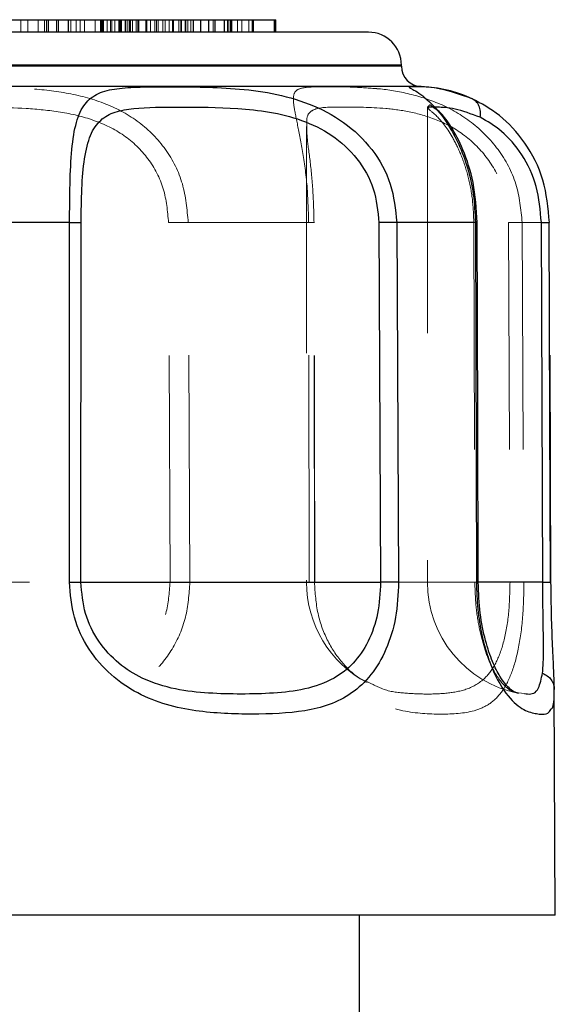
# Model space of a CAD drawing. Units: inches. Extents: x 0.3 to 10.9, y 0.2 to 8.2.
# Drawn here: x 6.9 to 7.1, y 5.4 to 5.8 of the extents above; entities that cross this region are included whole.
import ezdxf

# ---------------------------------------------------------------- set-up
doc = ezdxf.new("R2010")
doc.units = ezdxf.units.IN
doc.header["$MEASUREMENT"] = 0
doc.linetypes.add('HIDDEN', pattern=[0.07500000000000001, 0.05, -0.025])
doc.layers.add('99-LASER', color=7, linetype='Continuous')

msp = doc.modelspace()

# ---------------------------------------------------------------- linework, layer by layer
at = {"color": 7, "linetype": 'HIDDEN', "lineweight": 0}
for p, q in [((6.8733572249, 5.8463723436), (6.8364035635, 5.8463723436)), ((6.8688838764, 5.8463723436), (6.8430147475, 5.8463723436)), ((6.8464859895, 5.8463723436), (6.8723551184, 5.8463723436)), ((6.8566667529, 5.8408723436), (6.8566667529, 5.8463723436)), ((6.8566667529, 5.8463723436), (6.8598172755, 5.8463723436)), ((6.8895250138, 5.8463723436), (6.8566667529, 5.8463723436)), ((6.8598172755, 5.8408723436), (6.8598172755, 5.8463723436)), ((6.8598172755, 5.8463723436), (6.8926755365, 5.8463723436)), ((6.864313511, 5.8408723436), (6.864313511, 5.8463723436)), ((6.864313511, 5.8463723436), (6.8670922379, 5.8463723436)), ((6.9007893252, 5.8463723436), (6.864313511, 5.8463723436)), ((6.8670922379, 5.8408723436), (6.8670922379, 5.8463723436)), ((6.8670922379, 5.8463723436), (6.8733572249, 5.8463723436)), ((6.8688838764, 5.8408723436), (6.8688838764, 5.8463723436)), ((6.8723551184, 5.8463723436), (6.8688838764, 5.8463723436)), ((6.8723551184, 5.8408723436), (6.8723551184, 5.8463723436)), ((6.8811438835, 5.8463723436), (6.8776598272, 5.8463723436)), ((6.8776598272, 5.8463723436), (6.8981354841, 5.8463723436)), ((6.8786702648, 5.8408723436), (6.8786702648, 5.8463723436)), ((6.8786702648, 5.8463723436), (6.8828383551, 5.8463723436)), ((6.8981354841, 5.8463723436), (6.8786702648, 5.8463723436)), ((6.9327815223, 5.8463723436), (6.8811438835, 5.8463723436)), ((6.8811438835, 5.8408723436), (6.8811438835, 5.8463723436)), ((6.8828383551, 5.8408723436), (6.8828383551, 5.8463723436)), ((6.8828383551, 5.8463723436), (6.9193141693, 5.8463723436)), ((6.9165354424, 5.8463723436), (6.8847161146, 5.8463723436)), ((6.8847161146, 5.8408723436), (6.8847161146, 5.8463723436)), ((6.8847161146, 5.8463723436), (6.9049574155, 5.8463723436)), ((6.8895250138, 5.8408723436), (6.8895250138, 5.8463723436)), ((6.8926755365, 5.8463723436), (6.8895250138, 5.8463723436)), ((6.8918537117, 5.8408723436), (6.8918537117, 5.8463723436)), ((6.8918537117, 5.8463723436), (6.8946982896, 5.8463723436)), ((6.9272879761, 5.8463723436), (6.8918537117, 5.8463723436)), ((6.8922635164, 5.8408723436), (6.8922635164, 5.8463723436)), ((6.8922635164, 5.8463723436), (6.8930602291, 5.8463723436)), ((6.8930726009, 5.8463723436), (6.8922635164, 5.8463723436)), ((6.8926755365, 5.8408723436), (6.8926755365, 5.8463723436)), ((6.8930602291, 5.8408723436), (6.8930602291, 5.8463723436)), ((6.8930602291, 5.8463723436), (6.8962635685, 5.8463723436)), ((6.8930726009, 5.8408723436), (6.8930726009, 5.8463723436)), ((6.9027321081, 5.8463723436), (6.8930726009, 5.8463723436)), ((6.8946982896, 5.8408723436), (6.8946982896, 5.8463723436)), ((6.8946982896, 5.8463723436), (6.9415108697, 5.8463723436)), ((6.8962635685, 5.8408723436), (6.8962635685, 5.8463723436)), ((6.8962635685, 5.8463723436), (6.9002718688, 5.8463723436)), ((6.9236001103, 5.8463723436), (6.896775865, 5.8463723436)), ((6.896775865, 5.8408723436), (6.896775865, 5.8463723436)), ((6.896775865, 5.8463723436), (6.9171998085, 5.8463723436)), ((6.8981354841, 5.8408723436), (6.8981354841, 5.8463723436)), ((6.9010850753, 5.8463723436), (6.8998858841, 5.8463723436)), ((6.8998858841, 5.8408723436), (6.8998858841, 5.8463723436)), ((6.8998858841, 5.8463723436), (6.9002924885, 5.8463723436)), ((6.9002718688, 5.8408723436), (6.9002718688, 5.8463723436)), ((6.9002718688, 5.8463723436), (6.9058859608, 5.8463723436)), ((6.9002924885, 5.8408723436), (6.9002924885, 5.8463723436)), ((6.9002924885, 5.8463723436), (6.9075371197, 5.8463723436)), ((6.9007893252, 5.8408723436), (6.9007893252, 5.8463723436)), ((6.9049574155, 5.8463723436), (6.9007893252, 5.8463723436)), ((6.9038900604, 5.8463723436), (6.9010850753, 5.8463723436)), ((6.9010850753, 5.8408723436), (6.9010850753, 5.8463723436)), ((6.9027321081, 5.8408723436), (6.9027321081, 5.8463723436)), ((6.959287894, 5.8463723436), (6.9027321081, 5.8463723436)), ((6.9030206932, 5.8408723436), (6.9030206932, 5.8463723436)), ((6.9030206932, 5.8463723436), (6.9050605055, 5.8463723436)), ((6.9477263453, 5.8463723436), (6.9030206932, 5.8463723436)), ((6.9083008379, 5.8463723436), (6.9038900604, 5.8463723436)), ((6.9038900604, 5.8408723436), (6.9038900604, 5.8463723436)), ((6.9045900561, 5.8408723436), (6.9045900561, 5.8463723436)), ((6.9045900561, 5.8463723436), (6.9123025647, 5.8463723436)), ((6.908753934, 5.8463723436), (6.9045900561, 5.8463723436)), ((6.9049574155, 5.8408723436), (6.9049574155, 5.8463723436)), ((6.9050605055, 5.8408723436), (6.9050605055, 5.8463723436)), ((6.9050605055, 5.8463723436), (6.9484099244, 5.8463723436)), ((6.9058859608, 5.8408723436), (6.9058859608, 5.8463723436)), ((6.9058859608, 5.8463723436), (6.9239356792, 5.8463723436)), ((6.9075371197, 5.8408723436), (6.9075371197, 5.8463723436)), ((6.9075371197, 5.8463723436), (6.9496531313, 5.8463723436)), ((6.9263505563, 5.8463723436), (6.9083008379, 5.8463723436)), ((6.9083008379, 5.8408723436), (6.9083008379, 5.8463723436)), ((6.908753934, 5.8408723436), (6.908753934, 5.8463723436)), ((6.9691685846, 5.8463723436), (6.908753934, 5.8463723436)), ((6.91185988, 5.8408723436), (6.91185988, 5.8463723436)), ((6.91185988, 5.8463723436), (6.9138996924, 5.8463723436)), ((6.9484099244, 5.8463723436), (6.91185988, 5.8463723436)), ((6.9123025647, 5.8408723436), (6.9123025647, 5.8463723436)), ((6.9123025647, 5.8463723436), (6.9157724629, 5.8463723436)), ((6.9522592619, 5.8463723436), (6.9138924078, 5.8463723436)), ((6.9138924078, 5.8408723436), (6.9138924078, 5.8463723436)), ((6.9138924078, 5.8463723436), (6.9490862202, 5.8463723436)), ((6.9138996924, 5.8408723436), (6.9138996924, 5.8463723436)), ((6.9138996924, 5.8463723436), (6.9586053446, 5.8463723436)), ((6.9157724629, 5.8408723436), (6.9157724629, 5.8463723436)), ((6.9157724629, 5.8463723436), (6.959287894, 5.8463723436)), ((6.9165354424, 5.8408723436), (6.9165354424, 5.8463723436)), ((6.9193141693, 5.8463723436), (6.9165354424, 5.8463723436)), ((6.9171998085, 5.8408723436), (6.9171998085, 5.8463723436)), ((6.9171998085, 5.8463723436), (6.9236001103, 5.8463723436)), ((6.9193141693, 5.8408723436), (6.9193141693, 5.8463723436)), ((6.9274555486, 5.8463723436), (6.9203441029, 5.8463723436)), ((6.9203441029, 5.8408723436), (6.9203441029, 5.8463723436)), ((6.9203441029, 5.8463723436), (6.92942141, 5.8463723436)), ((6.9572454697, 5.8463723436), (6.9220516573, 5.8463723436)), ((6.9220516573, 5.8408723436), (6.9220516573, 5.8463723436)), ((6.9220516573, 5.8463723436), (6.9540724283, 5.8463723436)), ((6.9236001103, 5.8408723436), (6.9236001103, 5.8463723436)), ((6.9239356792, 5.8408723436), (6.9239356792, 5.8463723436)), ((6.9239356792, 5.8463723436), (6.9303547351, 5.8463723436)), ((6.9315662944, 5.8463723436), (6.9263505563, 5.8463723436)), ((6.9263505563, 5.8408723436), (6.9263505563, 5.8463723436)), ((6.9272879761, 5.8408723436), (6.9272879761, 5.8463723436)), ((6.92942141, 5.8463723436), (6.9272879761, 5.8463723436)), ((6.9393774357, 5.8463723436), (6.9274555486, 5.8463723436)), ((6.9274555486, 5.8408723436), (6.9274555486, 5.8463723436)), ((6.92942141, 5.8408723436), (6.92942141, 5.8463723436)), ((6.9303547351, 5.8408723436), (6.9303547351, 5.8463723436)), ((6.9303547351, 5.8463723436), (6.9327815223, 5.8463723436)), ((6.9315662944, 5.8408723436), (6.9315662944, 5.8463723436)), ((6.9359811994, 5.8463723436), (6.9315662944, 5.8463723436)), ((6.9359811994, 5.8408723436), (6.9359811994, 5.8463723436)), ((6.9395952668, 5.8463723436), (6.9359811994, 5.8463723436)), ((6.9415108697, 5.8463723436), (6.9393774357, 5.8463723436)), ((6.9393774357, 5.8408723436), (6.9393774357, 5.8463723436)), ((6.9395952668, 5.8408723436), (6.9395952668, 5.8463723436)), ((6.9424085001, 5.8463723436), (6.9395952668, 5.8463723436)), ((6.9415108697, 5.8408723436), (6.9415108697, 5.8463723436)), ((6.9424085001, 5.8408723436), (6.9424085001, 5.8463723436)), ((6.9496531313, 5.8463723436), (6.9424085001, 5.8463723436)), ((6.9477263453, 5.8408723436), (6.9477263453, 5.8463723436)), ((6.9490862202, 5.8463723436), (6.9477263453, 5.8463723436)), ((6.9484099244, 5.8408723436), (6.9484099244, 5.8463723436)), ((6.9490862202, 5.8408723436), (6.9490862202, 5.8463723436)), ((6.9496531313, 5.8408723436), (6.9496531313, 5.8463723436)), ((6.9540724283, 5.8463723436), (6.9522592619, 5.8463723436)), ((6.9522592619, 5.8408723436), (6.9522592619, 5.8463723436)), ((6.9540724283, 5.8408723436), (6.9540724283, 5.8463723436)), ((6.9572454697, 5.8408723436), (6.9572454697, 5.8463723436)), ((6.9586053446, 5.8463723436), (6.9572454697, 5.8463723436)), ((6.9586053446, 5.8408723436), (6.9586053446, 5.8463723436)), ((7.0099639242, 5.8408723436), (6.4279639242, 5.8408723436)), ((6.8311540325, 5.8408723436), (6.8681076939, 5.8408723436)), ((6.8733572249, 5.8408723436), (6.8364035635, 5.8408723436)), ((6.8688838764, 5.8408723436), (6.8430147475, 5.8408723436)), ((6.8464859895, 5.8408723436), (6.8723551184, 5.8408723436)), ((6.8566667529, 5.8408723436), (6.8598172755, 5.8408723436)), ((6.8895250138, 5.8408723436), (6.8566667529, 5.8408723436)), ((6.8598172755, 5.8408723436), (6.8926755365, 5.8408723436)), ((6.864313511, 5.8408723436), (6.8670922379, 5.8408723436)), ((6.9007893252, 5.8408723436), (6.864313511, 5.8408723436)), ((6.8670922379, 5.8408723436), (6.8981354841, 5.8408723436)), ((6.8681076939, 5.8408723436), (6.8733572249, 5.8408723436)), ((6.8723551184, 5.8408723436), (6.8688838764, 5.8408723436)), ((6.8776598272, 5.8408723436), (6.929297466, 5.8408723436)), ((6.8811438835, 5.8408723436), (6.8776598272, 5.8408723436)), ((6.8786702648, 5.8408723436), (6.8828383551, 5.8408723436)), ((6.8981354841, 5.8408723436), (6.8786702648, 5.8408723436)), ((6.9327815223, 5.8408723436), (6.8811438835, 5.8408723436)), ((6.8828383551, 5.8408723436), (6.9193141693, 5.8408723436)), ((6.9165354424, 5.8408723436), (6.8847161146, 5.8408723436)), ((6.8847161146, 5.8408723436), (6.9049574155, 5.8408723436)), ((6.8926755365, 5.8408723436), (6.8895250138, 5.8408723436)), ((6.8918537117, 5.8408723436), (6.8946982896, 5.8408723436)), ((6.9272879761, 5.8408723436), (6.8918537117, 5.8408723436)), ((6.8922635164, 5.8408723436), (6.8930602291, 5.8408723436)), ((6.8930726009, 5.8408723436), (6.8922635164, 5.8408723436)), ((6.8930602291, 5.8408723436), (6.8962635685, 5.8408723436)), ((6.9027321081, 5.8408723436), (6.8930726009, 5.8408723436)), ((6.8946982896, 5.8408723436), (6.9415108697, 5.8408723436)), ((6.8962635685, 5.8408723436), (6.9002718688, 5.8408723436)), ((6.9236001103, 5.8408723436), (6.896775865, 5.8408723436)), ((6.896775865, 5.8408723436), (6.9171998085, 5.8408723436)), ((6.9010850753, 5.8408723436), (6.8998858841, 5.8408723436)), ((6.8998858841, 5.8408723436), (6.9002924885, 5.8408723436)), ((6.9002718688, 5.8408723436), (6.9058859608, 5.8408723436)), ((6.9002924885, 5.8408723436), (6.9075371197, 5.8408723436)), ((6.9049574155, 5.8408723436), (6.9007893252, 5.8408723436)), ((6.9038900604, 5.8408723436), (6.9010850753, 5.8408723436)), ((6.959287894, 5.8408723436), (6.9027321081, 5.8408723436)), ((6.9030206932, 5.8408723436), (6.9050605055, 5.8408723436)), ((6.9477263453, 5.8408723436), (6.9030206932, 5.8408723436)), ((6.9083008379, 5.8408723436), (6.9038900604, 5.8408723436)), ((6.9045900561, 5.8408723436), (6.9123025647, 5.8408723436)), ((6.908753934, 5.8408723436), (6.9045900561, 5.8408723436)), ((6.9050605055, 5.8408723436), (6.9484099244, 5.8408723436)), ((6.9058859608, 5.8408723436), (6.9239356792, 5.8408723436)), ((6.9075371197, 5.8408723436), (6.9496531313, 5.8408723436)), ((6.9263505563, 5.8408723436), (6.9083008379, 5.8408723436)), ((6.9691685846, 5.8408723436), (6.908753934, 5.8408723436)), ((6.91185988, 5.8408723436), (6.9138996924, 5.8408723436)), ((6.9484099244, 5.8408723436), (6.91185988, 5.8408723436)), ((6.9123025647, 5.8408723436), (6.9157724629, 5.8408723436)), ((6.9522592619, 5.8408723436), (6.9138924078, 5.8408723436)), ((6.9138924078, 5.8408723436), (6.9490862202, 5.8408723436)), ((6.9138996924, 5.8408723436), (6.9586053446, 5.8408723436)), ((6.9157724629, 5.8408723436), (6.968474605, 5.8408723436)), ((6.9193141693, 5.8408723436), (6.9165354424, 5.8408723436)), ((6.9171998085, 5.8408723436), (6.9236001103, 5.8408723436)), ((6.9274555486, 5.8408723436), (6.9203441029, 5.8408723436)), ((6.9203441029, 5.8408723436), (6.92942141, 5.8408723436)), ((6.9572454697, 5.8408723436), (6.9220516573, 5.8408723436)), ((6.9220516573, 5.8408723436), (6.9540724283, 5.8408723436)), ((6.9239356792, 5.8408723436), (6.9303547351, 5.8408723436)), ((6.9315662944, 5.8408723436), (6.9263505563, 5.8408723436)), ((6.92942141, 5.8408723436), (6.9272879761, 5.8408723436)), ((6.9393774357, 5.8408723436), (6.9274555486, 5.8408723436)), ((6.929297466, 5.8408723436), (6.9327815223, 5.8408723436)), ((6.9303547351, 5.8408723436), (6.9359729512, 5.8408723436)), ((6.9359811994, 5.8408723436), (6.9315662944, 5.8408723436)), ((6.9359729512, 5.8408723436), (6.9423961278, 5.8408723436)), ((6.9395952668, 5.8408723436), (6.9359811994, 5.8408723436)), ((6.9415108697, 5.8408723436), (6.9393774357, 5.8408723436)), ((6.9424085001, 5.8408723436), (6.9395952668, 5.8408723436)), ((6.9423961278, 5.8408723436), (6.9464126732, 5.8408723436)), ((6.9496531313, 5.8408723436), (6.9424085001, 5.8408723436)), ((6.9464126732, 5.8408723436), (6.9496283868, 5.8408723436)), ((6.9490862202, 5.8408723436), (6.9477263453, 5.8408723436)), ((6.9496283868, 5.8408723436), (6.959287894, 5.8408723436)), ((6.9540724283, 5.8408723436), (6.9522592619, 5.8408723436)), ((6.9586053446, 5.8408723436), (6.9572454697, 5.8408723436)), ((6.968474605, 5.8408723436), (6.9691685846, 5.8408723436)), ((7.0244639242, 5.8263723436), (6.4134639242, 5.8263723436)), ((7.0244639242, 5.8258723436), (6.4134639242, 5.8258723436)), ((7.0331040363, 5.816879542), (6.4048238121, 5.816879542)), ((7.0358964034, 5.8081061997), (7.0358964034, 5.5983723436)), ((7.0367445383, 5.8086143304), (7.0358966677, 5.8075924893)), ((6.9825928241, 5.7993184059), (6.9825928241, 5.5983723436)), ((6.9225130613, 5.5983723436), (6.9218159318, 5.7569013508)), ((6.9835693036, 5.7569406201), (6.9304883143, 5.7569406203)), ((6.9312444374, 5.5984116134), (6.9304883545, 5.7569406206)), ((6.9837511772, 5.5984116134), (6.9835693812, 5.7569406206)), ((6.9861038525, 5.5983723436), (6.9859272773, 5.7569013508)), ((7.0563770403, 5.7569013508), (7.0567957259, 5.5983723436)), ((7.0715969395, 5.7569013508), (7.0723252361, 5.5983723436)), ((7.0897168245, 5.7569406206), (7.0776843326, 5.7569406206)), ((7.0776843326, 5.7569406206), (7.0784678797, 5.5984116134)), ((7.0903701913, 5.5984116134), (7.0897168245, 5.7569406206)), ((6.7604698654, 5.5983723436), (6.9225130613, 5.5983723436)), ((7.0723252361, 5.5983723436), (6.9828724044, 5.5983723436)), ((7.057730129, 5.5983723436), (7.0359274781, 5.5983723436)), ((7.0760750108, 5.5496654567), (7.078757034, 5.5493045497)), ((7.0922764242, 5.4516223436), (6.3456514242, 5.4516223436)), ((6.3498389242, 5.4516223436), (7.0880889242, 5.4516223436)), ((7.0880889242, 5.4516223436), (6.3498389242, 5.4516223436)), ((7.0867763718, 5.4516223436), (6.3511514765, 5.4516223436)), ((6.3511514765, 5.4516223436), (7.0867763718, 5.4516223436)), ((6.4320139242, 5.4516223436), (7.0059139242, 5.4516223436)), ((7.0059139242, 5.4516223436), (6.4320139242, 5.4516223436))]:
    msp.add_line(p, q, dxfattribs=at)
at = {"color": 7, "linetype": 'HIDDEN', "lineweight": 0, "flags": 128}
msp.add_lwpolyline([(6.986282061, 5.5983888727), (6.9861943363, 5.6701199492), (6.9860892847, 5.7569178206)], dxfattribs=at)
at = {"color": 7, "linetype": 'HIDDEN', "lineweight": 0}
for centre, end in [((7.0325928241, 5.5983723436), 242.248117461), ((7.0858964034, 5.5983723436), 258.6025557709)]:
    msp.add_arc(centre, 0.0499999999999998, 180, end, dxfattribs=at)
for points, knots in [([(6.930488354505661, 5.756940620626968), (6.92997290310755, 5.762709985423401), (6.928941946845912, 5.774249313446116), (6.921099660369687, 5.789685811338432), (6.909334658041474, 5.801748943018273), (6.89440142563639, 5.809786734476889), (6.877810398985751, 5.814243100385692), (6.860568698365137, 5.816189725192406), (6.843344156988774, 5.816768831874948), (6.826623126423716, 5.816850315871564), (6.810860851718973, 5.816768464568833), (6.796431542377187, 5.816188220665019), (6.783605279601381, 5.814240343284607), (6.772669437968809, 5.809784529080812), (6.763981352755402, 5.801748175450212), (6.757916254380381, 5.789685770461343), (6.754284108378751, 5.774249225601437), (6.753834765175451, 5.762709981205067), (6.753610103761401, 5.756940620626968)], [0, 0, 0, 0, 0.0624363504048363, 0.1248791770470403, 0.1873484269459697, 0.2498645249469644, 0.3124181336912483, 0.3749721814974709, 0.4375191278314173, 0.5000540616684186, 0.5625816337333212, 0.6251083021599165, 0.6876303316546876, 0.7501456786461655, 0.8126515100281245, 0.8751216835137735, 0.9375636730233923, 1, 1, 1, 1]), ([(6.983569381181268, 5.75694062062697), (6.983398153877774, 5.762710469435796), (6.983055680482212, 5.774250800172206), (6.98077768026207, 5.789688487563192), (6.978305165355136, 5.801751846964578), (6.976687430336233, 5.809789427956688), (6.976859993725739, 5.814245417315981), (6.979286222676961, 5.816189537561427), (6.984174984567159, 5.816774160971264), (6.991648222371458, 5.816831628098178), (7.001049019095399, 5.816837642633391), (7.008810786977901, 5.816291232778765), (7.012478230378536, 5.816033053553913)], [0, 0, 0, 0, 0.1009180980880639, 0.2018472698008829, 0.3028200419968182, 0.4038691138977475, 0.5049850475174851, 0.6061165519119, 0.7072447033666647, 0.8083531064144166, 0.9094466433714244, 1, 1, 1, 1]), ([(7.012478230378536, 5.816033053553912), (7.012888596008898, 5.816009520338193), (7.017235115739314, 5.815760260705124), (7.027145856464062, 5.814164348011341), (7.041475460411383, 5.809784677194867), (7.055693021797757, 5.8017143692285), (7.067626271522543, 5.789655023490446), (7.075993700428683, 5.77422724902454), (7.077120878971822, 5.76270190559455), (7.0776843326195, 5.756940620626968)], [0, 0, 0, 0, 0.0171031110769779, 0.1811531089529396, 0.3451807489873113, 0.5090972029014009, 0.6728446625977342, 0.8364616951425765, 1, 1, 1, 1]), ([(7.038925778949341, 5.807360961721569), (7.038099530839133, 5.808116177998915), (7.036929568152909, 5.809185560008515), (7.036786553523892, 5.808744040949207), (7.036744538327035, 5.808614330371205)], [0, 0, 0, 0, 0.7062174887614121, 1, 1, 1, 1]), ([(6.921815931795429, 5.756901350843408), (6.921355887447747, 5.76195388810741), (6.920435827521605, 5.77205864667115), (6.913345459945266, 5.785576050807109), (6.902557990422435, 5.795948819679254), (6.888969219889971, 5.802529613815917), (6.874171788520226, 5.805960411300885), (6.854056299169252, 5.807834557055386), (6.829260939697758, 5.807841597685615), (6.806580146800679, 5.807834369154959), (6.790580814492637, 5.805957650401151), (6.779958419546441, 5.802528316613052), (6.771252357823941, 5.795947962370204), (6.76510483614916, 5.785576045120457), (6.761475471396518, 5.77205855641949), (6.761031584795708, 5.76195388021799), (6.760809633092867, 5.756901350843409)], [0, 0, 0, 0, 0.062458821227883, 0.1249137365458626, 0.1873891058292281, 0.2499263991766345, 0.3125163931404071, 0.3751115222796884, 0.5000486839913905, 0.6249669806698624, 0.6875336091634033, 0.7500847258130887, 0.8126109458683282, 0.8750871481664961, 0.9375412095780392, 1, 1, 1, 1]), ([(6.982772364774957, 5.799192856074369), (6.982723195643684, 5.800189583512353), (6.982556963847173, 5.803559335801317), (6.983962303953553, 5.805834803850719), (6.988289790594004, 5.807908671773309), (6.998297574807762, 5.807816103724225), (7.013601826595364, 5.807837258197806), (7.028420801226828, 5.805951637959571), (7.040463307634901, 5.802514617125762), (7.052567262889633, 5.79592538342299), (7.062932142311661, 5.785548878759744), (7.070153434574467, 5.772041495460991), (7.071115809716337, 5.761947661648606), (7.071596939499861, 5.756901350843409)], [0, 0, 0, 0, 0.0338684247888513, 0.1145029198621625, 0.1951530249508622, 0.3561400942521628, 0.5171002351754114, 0.5977205497628454, 0.6783227191250153, 0.7588498644554187, 0.8392765611232652, 0.9196479314671332, 1, 1, 1, 1]), ([(7.036383494021843, 5.807394270948883), (7.036293496323648, 5.807322918442742), (7.03600423818844, 5.807093587101135), (7.039678745325281, 5.804674348978629), (7.045571248048518, 5.797464847584178), (7.050562035136819, 5.787605778340725), (7.053714818390528, 5.778431433636721), (7.055924643042215, 5.767988663240432), (7.056226240369372, 5.760597141695108), (7.05637704026027, 5.756901350843409)], [0, 0, 0, 0, 0.1014673352334899, 0.3261222538238751, 0.5501514356008274, 0.6626314038029574, 0.7750929907864457, 0.8875455801573153, 1, 1, 1, 1]), ([(6.985927277345918, 5.756901350843408), (6.985803861401694, 5.761962518514826), (6.985557038219533, 5.772084496821199), (6.984078190578336, 5.785480879234032), (6.982733978586301, 5.794797234439247), (6.982762055467836, 5.798012332166864), (6.982772364774957, 5.799192856074369)], [0, 0, 0, 0, 0.2792837637072942, 0.5585478255406819, 0.8379069968874088, 0.9999999999999999, 0.9999999999999999, 0.9999999999999999, 0.9999999999999999]), ([(6.930488193592163, 5.756940619332791), (6.929809591180553, 5.756938217208139), (6.928452931831228, 5.756933414889711), (6.926146292528792, 5.75692343629725), (6.923874058007066, 5.756912558035614), (6.92248715453436, 5.756905005744478), (6.921815966634705, 5.756901350835161)], [0, 0, 0, 0, 0.2583648433975584, 0.5165220080795935, 0.7660222327562792, 0.9999999999999999, 0.9999999999999999, 0.9999999999999999, 0.9999999999999999]), ([(6.986019045316391, 5.756917657529073), (6.985982532956973, 5.756919500595933), (6.98587046212179, 5.756925157695215), (6.985076564996483, 5.756933383373631), (6.984071703863958, 5.756938206236822), (6.983569071024275, 5.756940618639236)], [0, 0, 0, 0, 0.1945352743856921, 0.5971055012523481, 1, 1, 1, 1]), ([(6.985927129950778, 5.756901350829421), (6.986063330540837, 5.756905038694106), (6.986272149248178, 5.756910692818927), (6.986084352800683, 5.756915860450318), (6.986019045316391, 5.756917657529073)], [0, 0, 0, 0, 0.6522432390880115, 1, 1, 1, 1]), ([(7.05637704026027, 5.756901350843409), (7.056732817786901, 5.75690516450202), (7.057456217075295, 5.756912918780237), (7.057884106720942, 5.756921583946472), (7.057808104018141, 5.756925611606332), (7.05779126459945, 5.756926503988421)], [0, 0, 0, 0, 0.4296653283762519, 0.8736347001432967, 0.9999999999999999, 0.9999999999999999, 0.9999999999999999, 0.9999999999999999]), ([(7.07159693949986, 5.756901350843431), (7.07229567670865, 5.7569051912148), (7.073716412876001, 5.756912999807834), (7.075507167888581, 5.756924001124142), (7.076928069926844, 5.756933716369283), (7.077434932149636, 5.756938343739433), (7.077684332619501, 5.756940620626994)], [0, 0, 0, 0, 0.2457895421825025, 0.4997616954442271, 0.753858814900302, 1, 1, 1, 1]), ([(6.75323526462941, 5.598411613381917), (6.753716077461709, 5.593155047286315), (6.75467783682437, 5.58264045341881), (6.762247815233831, 5.568452943746064), (6.773229295467043, 5.557075943816239), (6.7867538336224, 5.549025453275993), (6.801464991526427, 5.544066247313877), (6.821602387937467, 5.540643268378895), (6.846660239417707, 5.539963419605452), (6.870953951745101, 5.540642582029702), (6.889590703465528, 5.544064609221516), (6.90278694042033, 5.549024555945061), (6.914552243770025, 5.557075476354164), (6.923844851995729, 5.568452766044037), (6.930101358955047, 5.582640228891844), (6.930863452563425, 5.59315505519944), (6.931244437400999, 5.598411613381917)], [0, 0, 0, 0, 0.0624326906745803, 0.12488274180513, 0.1873633657751149, 0.2498681512171574, 0.3123910609964321, 0.3749322293031891, 0.4999778179895067, 0.6250283069458138, 0.6875847044015801, 0.7501274012354806, 0.8126368336168419, 0.8751144173657044, 0.937567363257786, 1, 1, 1, 1]), ([(6.760469865366216, 5.598372343598351), (6.76091761572578, 5.593694112091527), (6.761813238078787, 5.584336378210211), (6.768868204168274, 5.571869616894505), (6.778989821573777, 5.562176733854157), (6.79257968099541, 5.554929546214174), (6.808698585805625, 5.550853298144166), (6.826373223242347, 5.54928904157005), (6.843955681979668, 5.548961081027968), (6.861457079995876, 5.549288679270846), (6.878762447870604, 5.550852208237701), (6.894037873465227, 5.554928292065451), (6.906433297384289, 5.562176162928619), (6.915365962446023, 5.571869473385348), (6.92141297634659, 5.584336145237123), (6.922146405344754, 5.593694109054931), (6.922513061269179, 5.598372343598352)], [0, 0, 0, 0, 0.0624161007918104, 0.1248491572653653, 0.1873223068913145, 0.2498299745936335, 0.3331421130171889, 0.4165453377214247, 0.4999790449921439, 0.5834135416979276, 0.6668234322952326, 0.7501613080357933, 0.8126783453453239, 0.875147795599844, 0.9375838690105408, 1, 1, 1, 1]), ([(6.931244437400999, 5.598411613381916), (6.930595822968752, 5.598409353836546), (6.929276999741415, 5.598404759518615), (6.92699781282843, 5.59839505122173), (6.924667714901707, 5.598384029038642), (6.923223396072289, 5.598376195992446), (6.922513061269179, 5.598372343598352)], [0, 0, 0, 0, 0.2459065092280144, 0.4999999999999216, 0.7540934907718573, 1, 1, 1, 1]), ([(7.078467879688532, 5.598411613381917), (7.078365179520865, 5.593156553661611), (7.07815973456029, 5.582644150794384), (7.076145276067668, 5.568460831665488), (7.072892192907228, 5.557085793688377), (7.068396396303942, 5.549033871242117), (7.062895957467447, 5.544070990666276), (7.054485394999936, 5.54064412991356), (7.042327010857789, 5.539964800353238), (7.028219456830662, 5.540637826747147), (7.016013362616685, 5.544069133353921), (7.006615691519159, 5.548996907571303), (6.997839478367487, 5.557165129998117), (6.990849796823454, 5.566468270734743), (6.988178352678332, 5.57629021589301), (6.985520773379105, 5.581516143347505), (6.98495611232322, 5.589148932083308), (6.984288456558744, 5.59428139314885), (6.983751177208359, 5.598411613381917)], [0, 0, 0, 0, 0.062414053717414, 0.1248552275664781, 0.1873007007637053, 0.2497808401929714, 0.3123066207970733, 0.3748579478679988, 0.4999183003204544, 0.6249843734957958, 0.6875513258065539, 0.7501028163762467, 0.8126172649286442, 0.8751005586180391, 0.9095410393827715, 0.9375605961410972, 0.9497534446213313, 1, 1, 1, 1]), ([(6.986208406154524, 5.598388731274425), (6.986163862825766, 5.598390798479808), (6.986038567681037, 5.59839661328541), (6.985220731827728, 5.598404731306574), (6.984235652195638, 5.598409344535749), (6.983751177208361, 5.598411613381913)], [0, 0, 0, 0, 0.2189451937046068, 0.6158670781362706, 1, 1, 1, 1]), ([(6.986103852461764, 5.598372343598352), (6.986252837082259, 5.598376236873518), (6.98647084934453, 5.598381933983219), (6.986271518754029, 5.598387096655071), (6.986208406154524, 5.598388731274426)], [0, 0, 0, 0, 0.6833772510903509, 1, 1, 1, 1]), ([(7.010638820863348, 5.553930486320528), (7.009094065812167, 5.554557038450116), (7.00500702206029, 5.556214742022274), (6.998398082903784, 5.562266273150367), (6.991826091501995, 5.571842194602426), (6.987061962426345, 5.584340734528652), (6.986423187556869, 5.59369565158764), (6.986103852461765, 5.598372343598351)], [0, 0, 0, 0, 0.1319772258480504, 0.349179435199257, 0.5662162862899012, 0.7831436863103782, 1, 1, 1, 1]), ([(7.072325236092212, 5.598372343598351), (7.072211177700215, 5.593695622502443), (7.071983013145204, 5.584340221561974), (7.069775517236389, 5.571877121937526), (7.066214916989145, 5.562185180506058), (7.060819774430191, 5.554936122062134), (7.053541210643242, 5.550853425953956), (7.04470535840287, 5.549298156319434), (7.03547546159717, 5.548929239063075), (7.026031759512351, 5.5494069148458), (7.017755639340438, 5.550256037108178), (7.012492628849341, 5.552973355923581), (7.010638820863348, 5.553930486320528)], [0, 0, 0, 0, 0.0876172606718853, 0.1752712180352212, 0.2629420707646131, 0.3506865939013715, 0.4676880759009077, 0.5848183902253189, 0.7019898954390458, 0.8191626415070588, 0.936303045584468, 1, 1, 1, 1]), ([(7.056795725901546, 5.598372343598351), (7.056912341247709, 5.59475125234323), (7.057145586717842, 5.587508610958638), (7.058791965389977, 5.577373784309652), (7.061115383389375, 5.568614612053593), (7.064800905701317, 5.559296672656323), (7.069551139087903, 5.552512441733072), (7.073324316547101, 5.549899059573174), (7.075038176690725, 5.549777707534132), (7.075465896240684, 5.549747422309448)], [0, 0, 0, 0, 0.1154669835963659, 0.2309485994771657, 0.3464522796620193, 0.4619787451715668, 0.6922849598149723, 0.9232050882371864, 1, 1, 1, 1]), ([(7.05679596077461, 5.598372343653139), (7.057148404405845, 5.598376032105335), (7.057874069307063, 5.598383626455354), (7.058335310719187, 5.598392922451794), (7.058246306001101, 5.598397600229907), (7.058216119404477, 5.598399186732331)], [0, 0, 0, 0, 0.3842565081895134, 0.7911661223103211, 1, 1, 1, 1]), ([(7.072325283142131, 5.598372343615686), (7.073004861064963, 5.598376051014786), (7.074404087025544, 5.598383684413244), (7.076205838708145, 5.598394612738297), (7.077679441603989, 5.598404527310048), (7.078205714862622, 5.598409257246095), (7.078467857798686, 5.598411613283196)], [0, 0, 0, 0, 0.2367015314357652, 0.4873597516453212, 0.7446478276376733, 1, 1, 1, 1])]:
    msp.add_open_spline(points, degree=3, knots=knots, dxfattribs=at)
at = {"layer": '99-LASER'}
for p, q in [((6.8522225549, 5.8463723436), (6.8681076939, 5.8463723436)), ((6.8681076939, 5.8408723436), (6.8681076939, 5.8463723436)), ((6.8681076939, 5.8463723436), (6.8733572249, 5.8463723436)), ((6.8733572249, 5.8408723436), (6.8733572249, 5.8463723436)), ((6.8733572249, 5.8463723436), (6.8776598272, 5.8463723436)), ((6.8776598272, 5.8408723436), (6.8776598272, 5.8463723436)), ((6.8776598272, 5.8463723436), (6.929297466, 5.8463723436)), ((6.929297466, 5.8408723436), (6.929297466, 5.8463723436)), ((6.929297466, 5.8463723436), (6.9327815223, 5.8463723436)), ((6.9327815223, 5.8408723436), (6.9327815223, 5.8463723436)), ((6.9327815223, 5.8463723436), (6.9359729512, 5.8463723436)), ((6.9359729512, 5.8408723436), (6.9359729512, 5.8463723436)), ((6.9359729512, 5.8463723436), (6.9423961278, 5.8463723436)), ((6.9423961278, 5.8408723436), (6.9423961278, 5.8463723436)), ((6.9423961278, 5.8463723436), (6.9464126732, 5.8463723436)), ((6.9464126732, 5.8408723436), (6.9464126732, 5.8463723436)), ((6.9464126732, 5.8463723436), (6.9496283868, 5.8463723436)), ((6.9496283868, 5.8408723436), (6.9496283868, 5.8463723436)), ((6.9496283868, 5.8463723436), (6.959287894, 5.8463723436)), ((6.959287894, 5.8408723436), (6.959287894, 5.8463723436)), ((6.959287894, 5.8463723436), (6.968474605, 5.8463723436)), ((6.968474605, 5.8408723436), (6.968474605, 5.8463723436)), ((6.968474605, 5.8463723436), (6.9691685846, 5.8463723436)), ((6.9691685846, 5.8408723436), (6.9691685846, 5.8463723436)), ((7.0099639242, 5.8408723436), (6.4279639242, 5.8408723436)), ((7.0244639242, 5.8263723436), (6.4134639242, 5.8263723436)), ((7.0244639242, 5.8258723436), (6.4134639242, 5.8258723436)), ((7.0244639242, 5.8258723436), (7.0244639242, 5.8263723436)), ((7.0331040363, 5.816879542), (6.4048238121, 5.816879542)), ((6.8781923942, 5.7569406206), (6.8130788756, 5.7569406206)), ((6.8780896781, 5.5984116134), (6.8781923942, 5.7569406206)), ((6.8831909611, 5.5983723436), (6.8832777941, 5.7569013508)), ((7.0145313314, 5.7569013508), (7.0152897847, 5.5983723436)), ((7.0223848653, 5.7569406206), (7.0232040853, 5.5984116134)), ((7.0570310449, 5.7569406206), (7.0223848653, 5.7569406206)), ((7.0570310449, 5.7569406206), (7.0574754258, 5.5984116134)), ((7.0867400982, 5.5983723436), (7.0861298017, 5.7569013508)), ((6.8831909611, 5.5983723436), (7.0152897847, 5.5983723436)), ((7.0867400982, 5.5983723436), (7.057730129, 5.5983723436)), ((7.0754658962, 5.5497474223), (7.0760750108, 5.5496654567)), ((7.0922764242, 5.4516223436), (7.0918422285, 5.5511320309)), ((7.0922764242, 5.4516223436), (6.3456514242, 5.4516223436)), ((7.0059139242, 5.3703723436), (7.0059139242, 5.4516223436))]:
    msp.add_line(p, q, dxfattribs=at)
at = {"layer": '99-LASER', "flags": 128}
for points in [[(7.0582945437, 5.5983964762), (7.0580916113, 5.6701275708), (7.0578466036, 5.7569254649)], [(7.0902087131, 5.5984030682), (7.0899153197, 5.6701341879), (7.0895602504, 5.756932113)]]:
    msp.add_lwpolyline(points, dxfattribs=at)
at = {"layer": '99-LASER'}
for centre, radius, start, end in [((7.0099639242, 5.8263723436), 0.0145000000000008, 0, 90), ((7.0334639242, 5.8258723436), 0.0089999999999997, 180, 267.7082716406), ((7.030694787, 5.7566777312), 0.0602500000000004, 65.5786577418, 87.7082716406)]:
    msp.add_arc(centre, radius, start, end, dxfattribs=at)
for points, knots in [([(6.878192394193669, 5.75694062062697), (6.878220839834866, 5.762708688577765), (6.87827773419296, 5.774245448154543), (6.878997988839177, 5.789679422480132), (6.88090856302205, 5.801741996867997), (6.884669830465876, 5.809781168867771), (6.89057941136724, 5.814239587070158), (6.898692688383267, 5.816188243476568), (6.908973588929949, 5.8167685129781), (6.921316405245065, 5.816850330954805), (6.935460013846649, 5.816768728290912), (6.950989463841821, 5.816188932467388), (6.967392008484171, 5.814240270708423), (6.983921745262586, 5.809781482492318), (6.999412301345978, 5.801741937839024), (7.01203133138487, 5.789679440068127), (7.020660691100955, 5.774245424840502), (7.021810160319495, 5.762708690591169), (7.02238486532101, 5.756940620626968)], [0, 0, 0, 0, 0.0624224996993283, 0.1248517488621373, 0.1873073475409587, 0.2498108544560843, 0.3123498956045663, 0.3748891706494961, 0.4374281592426517, 0.4999680603361705, 0.5625207699008036, 0.6250829304080316, 0.6876438601470443, 0.7501897261469805, 0.8126923164191748, 0.8751485103269416, 0.9375774710585519, 0.9999999999999999, 0.9999999999999999, 0.9999999999999999, 0.9999999999999999]), ([(7.032124186965811, 5.816766221165441), (7.030331224525376, 5.816805048375195), (7.026745151782698, 5.8168827059967), (7.028650713842956, 5.816196462088089), (7.035211123287552, 5.81228254457158), (7.04356836915338, 5.803168195521467), (7.049867167062891, 5.791709177655712), (7.0537718347333, 5.781260057552693), (7.056476397507044, 5.769458583971813), (7.056846163192831, 5.761113257908683), (7.057031044894797, 5.756940620626968)], [0, 0, 0, 0, 0.1666850819070581, 0.3333839099790705, 0.4999839212422502, 0.6662205912395772, 0.7496795022324473, 0.8331255014278277, 0.9165632656121495, 0.9999999999999999, 0.9999999999999999, 0.9999999999999999, 0.9999999999999999]), ([(7.055604765323593, 5.811537146828229), (7.05061834529385, 5.813227051224199), (7.040643075773959, 5.816607683363511), (7.034964277589165, 5.8167133666518), (7.032124186965811, 5.816766221165441)], [0, 0, 0, 0, 0.4998782258262383, 1, 1, 1, 1]), ([(7.089716824511719, 5.756940620626968), (7.0891204214368, 5.763326754950961), (7.08792748709274, 5.776100396270494), (7.079325791388559, 5.792666919358537), (7.067732084955878, 5.805076986907014), (7.059648780617922, 5.809382920971458), (7.055604765323593, 5.811537146828229)], [0, 0, 0, 0, 0.2497984156221424, 0.4996505243172957, 0.7496789867642751, 1, 1, 1, 1]), ([(7.059205680625243, 5.803342379348215), (7.059275824043141, 5.80423304340388), (7.059416192822114, 5.806015412009727), (7.058733053541528, 5.808424933728318), (7.057483170058444, 5.810414291048166), (7.056231056173209, 5.811162813197447), (7.055604789349905, 5.81153719974018)], [0, 0, 0, 0, 0.2498945033098397, 0.5000809392057002, 0.7499566726285122, 1, 1, 1, 1]), ([(6.8832777940812, 5.756901350843409), (6.883332011685965, 5.761952956782273), (6.8834404432678, 5.772055830657447), (6.884557166182899, 5.785571159151416), (6.887098955379391, 5.795943691749558), (6.891599717614842, 5.802526053853462), (6.898041859612078, 5.80595756459631), (6.90890076791406, 5.807834717266702), (6.926269308394626, 5.807841366890233), (6.947609775321054, 5.807834867505422), (6.966196471608072, 5.805958177621622), (6.980477633910331, 5.802526327680996), (6.994148775493084, 5.795943645383506), (7.005407930970588, 5.785571174850253), (7.013027009057664, 5.772055807178153), (7.014029878523537, 5.761952957837422), (7.014531331355015, 5.756901350843408)], [0, 0, 0, 0, 0.0624471881952135, 0.1248901980540081, 0.1873534602033114, 0.2498819130080521, 0.3124585197148507, 0.3750399032293963, 0.4999741454187489, 0.6249335026945645, 0.6875343155147865, 0.7501183687704971, 0.8126462120867708, 0.875110079751866, 0.9375527860180981, 1, 1, 1, 1]), ([(7.059205516555711, 5.803342379354851), (7.055272127187335, 5.804782411146336), (7.047401329016897, 5.807663946262313), (7.039901174094025, 5.807745123182047), (7.036009282329792, 5.808003651049003), (7.036285597362349, 5.807553689474359), (7.036383494021843, 5.807394270948883)], [0, 0, 0, 0, 0.2815753086559675, 0.5634383521823401, 0.8453289834143642, 1, 1, 1, 1]), ([(7.057851220386421, 5.756926687409897), (7.057473203183971, 5.762930910416022), (7.056743087758893, 5.774527673219326), (7.05187867886528, 5.78921562636926), (7.046591460506564, 5.799263915689818), (7.041519019443862, 5.805917766879898), (7.039800401558758, 5.806874215181483), (7.038925778949341, 5.807360961721569)], [0, 0, 0, 0, 0.2290471804566026, 0.4423896014206526, 0.638197563097294, 0.8158749573133214, 1, 1, 1, 1]), ([(7.086129801689017, 5.756901350843408), (7.085662188121428, 5.762328390491718), (7.084726999872697, 5.773182018479163), (7.077906827766791, 5.78737524324583), (7.06865399956118, 5.797963738789954), (7.062356720118894, 5.801548526171926), (7.059205516555711, 5.803342379354851)], [0, 0, 0, 0, 0.24985960414727, 0.4996984301282802, 0.7496455248502357, 1, 1, 1, 1]), ([(6.878192280959046, 5.756940619420911), (6.878875660597072, 5.756938217161082), (6.880241854111989, 5.756933414630225), (6.881792897501221, 5.75692343581754), (6.882874498180384, 5.756912557667441), (6.883146216043951, 5.756905005596268), (6.88327771157537, 5.756901350836146)], [0, 0, 0, 0, 0.2583738897967477, 0.5165338752019982, 0.7660307122667798, 0.9999999999999999, 0.9999999999999999, 0.9999999999999999, 0.9999999999999999]), ([(7.022384865321007, 5.756940620626971), (7.021909040146092, 5.756938343739411), (7.020942009867643, 5.75693371636926), (7.018982240247726, 5.75692400112412), (7.016798977100415, 5.756912999807812), (7.015278917277301, 5.756905191214779), (7.014531331355012, 5.756901350843409)], [0, 0, 0, 0, 0.2461411850995401, 0.5002383045555495, 0.7542104578173243, 1, 1, 1, 1]), ([(7.05779126459945, 5.756926503988421), (7.05779106586659, 5.756928890567605), (7.057790598081743, 5.756934508187049), (7.057308391635434, 5.756938388702573), (7.0570310448948, 5.756940620626972)], [0, 0, 0, 0, 0.4248381730300409, 1, 1, 1, 1]), ([(7.086129728268558, 5.756901350834704), (7.086681115033103, 5.756905100652151), (7.087809954615181, 5.756912777554525), (7.088997694261788, 5.756923471062714), (7.089360887691493, 5.756929301309162), (7.089532713716923, 5.756932059586138)], [0, 0, 0, 0, 0.3347162159076758, 0.6852556818104095, 1, 1, 1, 1]), ([(7.089532713716923, 5.756932059586138), (7.089560417399139, 5.756932435490168), (7.089824232729953, 5.756936015131517), (7.089767370069055, 5.756938444660696), (7.089716478649793, 5.756940619061015)], [0, 0, 0, 0, 0.1050116463288862, 1, 1, 1, 1]), ([(7.023204085313969, 5.598411613381917), (7.022946612272559, 5.593155012536132), (7.022431580949523, 5.582640070569957), (7.018030278879094, 5.568453082304561), (7.011354418213738, 5.557076607015468), (7.002701393281301, 5.549026057634427), (6.992752127614467, 5.544065508353764), (6.978359378633015, 5.540642686257815), (6.95896162084052, 5.5399634706323), (6.938126401943274, 5.540643037199072), (6.920908921259564, 5.544066028026241), (6.908108062166058, 5.549025766086491), (6.896145836663567, 5.557075991130461), (6.886295334768759, 5.568452726720185), (6.879425232398837, 5.58264007129494), (6.878534814241037, 5.593155006924603), (6.878089678102988, 5.598411613381917)], [0, 0, 0, 0, 0.062433196780876, 0.1248870629848013, 0.1873571954110226, 0.249856196001055, 0.3123984706354542, 0.3749594782527777, 0.5000129097666068, 0.625059688456195, 0.6876063168056541, 0.7501374735185649, 0.8126378460175384, 0.8751130616029092, 0.937566761230532, 1, 1, 1, 1]), ([(6.878089678102986, 5.598411613381916), (6.878745989643212, 5.598409353836546), (6.880080463346831, 5.598404759518615), (6.881640857153119, 5.598395051221727), (6.8827734256081, 5.598384029038643), (6.883053310213883, 5.598376195992445), (6.883190961106672, 5.598372343598352)], [0, 0, 0, 0, 0.2459065092280664, 0.499999999999979, 0.7540934907718806, 0.9999999999999999, 0.9999999999999999, 0.9999999999999999, 0.9999999999999999]), ([(7.015289784722942, 5.598372343598351), (7.015034035815694, 5.593694037173787), (7.01452245582319, 5.584335921077185), (7.010129315988797, 5.571869772883427), (7.003481072879929, 5.562177266683896), (6.994014127134034, 5.554929172929387), (6.982011934833925, 5.55085267909821), (6.968102045550577, 5.549288749799904), (6.953877905360603, 5.54896108816288), (6.939501090657341, 5.549288949765084), (6.924894001303213, 5.550853104557168), (6.911302643019532, 5.554929429807777), (6.899587263885078, 5.562176760873641), (6.89070338175475, 5.571869389952283), (6.884415602805914, 5.584335917384386), (6.883599131360433, 5.593694035115817), (6.883190961106675, 5.598372343598352)], [0, 0, 0, 0, 0.0624170504055003, 0.1248541568451743, 0.1873145797546987, 0.2498215727021897, 0.333163578195062, 0.4165767609262929, 0.5000114294328025, 0.5834448753223598, 0.6668500902559772, 0.7501733136772392, 0.8126796897765441, 0.8751458236909747, 0.9375829233111188, 1, 1, 1, 1]), ([(7.023204024878116, 5.598411613060817), (7.022705480057424, 5.598409257167267), (7.021704603259446, 5.598404527483806), (7.019689237681844, 5.59839461313855), (7.017507356826449, 5.598383684765405), (7.016014709491849, 5.59837605119394), (7.015289754322382, 5.598372343689181)], [0, 0, 0, 0, 0.2553469420226049, 0.5126336070459351, 0.763293861981947, 0.9999999999999999, 0.9999999999999999, 0.9999999999999999, 0.9999999999999999]), ([(7.058216119404477, 5.598399186732331), (7.058217070563519, 5.598400873532641), (7.058219909705928, 5.598405908512159), (7.057772744353303, 5.598409334781903), (7.057475386691629, 5.598411613195366)], [0, 0, 0, 0, 0.3350163201874415, 1, 1, 1, 1]), ([(7.057475425755769, 5.598411613381917), (7.057607577542115, 5.594393140351172), (7.057871898156281, 5.586355676092249), (7.059774613023215, 5.575010027416892), (7.062531184915048, 5.565002675108413), (7.067058459206978, 5.554019234850496), (7.073422366622696, 5.545148254446927), (7.080184412337922, 5.540970370351961), (7.085425108863732, 5.540175039929011), (7.088849998133659, 5.539989948721394), (7.089882417375289, 5.541671803679649), (7.090262110928114, 5.542290340664127)], [0, 0, 0, 0, 0.0760001897878989, 0.1520101800903346, 0.2280313706926539, 0.3040603886157111, 0.4555913425041258, 0.607484811536101, 0.7595124989736323, 0.9115557420932685, 1, 1, 1, 1]), ([(7.07575066430991, 5.549419084111094), (7.074970342412196, 5.549651700119565), (7.073369896010549, 5.550128797398028), (7.068914111420743, 5.554550346367933), (7.064553589091989, 5.563014505862308), (7.061360308197353, 5.572421911182137), (7.058849528801128, 5.584555744915548), (7.058478265084915, 5.593736583359905), (7.058289691765828, 5.598399740845672)], [0, 0, 0, 0, 0.2286378146363698, 0.468937971352018, 0.5951448543339751, 0.7257028186084853, 0.8606781981315702, 1, 1, 1, 1]), ([(7.08665237709094, 5.558304900806346), (7.086810646121263, 5.560418115081938), (7.087127132671219, 5.564643855860389), (7.087057950369227, 5.574192090383224), (7.086847940453174, 5.585678635538673), (7.086776046161357, 5.594141042666962), (7.086740098188242, 5.598372343598351)], [0, 0, 0, 0, 0.2500433152293425, 0.5000052506496635, 0.7499968724568725, 1, 1, 1, 1]), ([(7.086740098188242, 5.598372343598352), (7.08730929577296, 5.598376183499654), (7.088466641274922, 5.598383991144343), (7.089655206840004, 5.598394639900838), (7.090009250364764, 5.598400334756569), (7.090171868728867, 5.598402950503102)], [0, 0, 0, 0, 0.3435139361007767, 0.6984645042116618, 1, 1, 1, 1]), ([(7.090171868728867, 5.598402950503102), (7.090207946154257, 5.598403437078006), (7.090476038587044, 5.598407052830751), (7.090419297075086, 5.598409497603929), (7.090370191316376, 5.598411613381912)], [0, 0, 0, 0, 0.1345708456399587, 1, 1, 1, 1]), ([(7.091842228511911, 5.551132030887359), (7.091784936954868, 5.553672797186673), (7.091670368243708, 5.558753691044191), (7.091096182533315, 5.570051313683211), (7.090545327625365, 5.583540790461448), (7.090428569857236, 5.593454691836044), (7.090370191316375, 5.598411613381917)], [0, 0, 0, 0, 0.2500326208192863, 0.5000023841796385, 0.7500026618082126, 1, 1, 1, 1]), ([(7.078757033971361, 5.54930454965337), (7.079199064870495, 5.549236106927927), (7.081629746396393, 5.548859747563365), (7.084814027687496, 5.549610489930892), (7.086127585555992, 5.555822917120185), (7.08665237709094, 5.558304900806346)], [0, 0, 0, 0, 0.1177557515062577, 0.6475265197885568, 1, 1, 1, 1]), ([(7.086652386418841, 5.558304918463149), (7.087376743243754, 5.557941373238961), (7.088855343666744, 5.557199283009709), (7.090518652817231, 5.555438150072213), (7.091629918114364, 5.553364522662621), (7.09177240433665, 5.551866098745588), (7.091842207393018, 5.551132030795267)], [0, 0, 0, 0, 0.2449468707561182, 0.5000001853417156, 0.7550534031549557, 1, 1, 1, 1]), ([(7.090262110928114, 5.542290340664127), (7.090600979198059, 5.542574957724056), (7.091748927837963, 5.543539125206871), (7.091803655888095, 5.54799295072755), (7.091842228511911, 5.551132030887359)], [0, 0, 0, 0, 0.2951946264544855, 0.9999999999999999, 0.9999999999999999, 0.9999999999999999, 0.9999999999999999])]:
    msp.add_open_spline(points, degree=3, knots=knots, dxfattribs=at)

doc.saveas('drawing.dxf')
